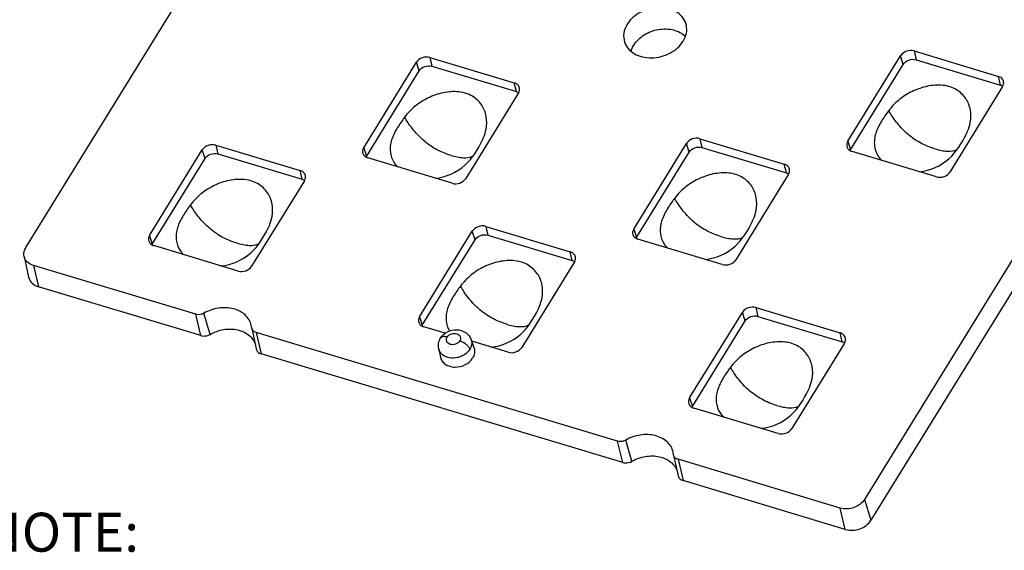
# Model space of a CAD drawing. Units: millimetres. Extents: x 1544 to 1773, y 114 to 276.
# Drawn here: x 1700 to 1741, y 152 to 174 of the extents above; entities that cross this region are included whole.
import ezdxf

# ---------------------------------------------------------------- set-up
doc = ezdxf.new("R2010")
doc.units = ezdxf.units.MM
doc.header["$LTSCALE"] = 0.25
doc.layers.add('06___PRT_ALL_SURFS', color=7, linetype='Continuous')
doc.layers.add('dim', color=82, linetype='Continuous', lineweight=9)
doc.styles.add('ROMANC', font='romans.shx', dxfattribs={"height": 5, "bigfont": 'gbcbig.shx'})

# ---------------------------------------------------------------- blocks, each defined once
blk = doc.blocks.new('dfdfgrf')
at = {"layer": 'dim', "color": 0, "ltscale": 0.05, "insert": (3902.41, 455.9), "char_height": 5, "width": 208.4169, "attachment_point": 1, "style": 'ROMANC'}
blk.add_mtext('{\\fSimSun|b0|i0|c134|p2;NOTE:\\P1.ALL SURFACES NO SHRINKAGE,BURRS,JUNCTION LINES ALLOWED  \\P2.CRITICAL DIMENSIONS ARE INDICATED ON THE DRAWING \\P3.ALL INDICATED SURFACES ARE POLISHED, THE OPTICAL SURFACE POLISHING MUST BE SPI-A1 STANDARD\\P4.THE PARTS IS COMPLIANT TO ROHS AND REACH STANDARD}', dxfattribs=at)

msp = doc.modelspace()

# ---------------------------------------------------------------- linework, layer by layer
at = {"color": 7, "linetype": 'Continuous'}
for p, q in [((1700.716, 164.743), (1718.12, 192.941)), ((1752.854, 182.508), (1735.451, 154.309)), ((1753.128, 181.649), (1735.724, 153.451)), ((1700.642, 164.37), (1700.828, 163.512)), ((1701.031, 163.991), (1701.242, 163.109)), ((1707.751, 161.972), (1701.031, 163.991)), ((1707.961, 161.091), (1701.242, 163.109)), ((1707.961, 161.091), (1707.751, 161.972)), ((1708.346, 161.142), (1708.09, 162.017)), ((1710.07, 161.398), (1710.051, 161.519)), ((1710.07, 161.398), (1710.256, 160.541)), ((1710.252, 161.221), (1710.463, 160.339)), ((1725.23, 156.722), (1710.252, 161.221)), ((1719.164, 160.916), (1719.281, 160.564)), ((1725.44, 155.841), (1710.463, 160.339)), ((1717.815, 160.546), (1717.893, 160.184)), ((1725.44, 155.841), (1725.23, 156.722)), ((1725.824, 155.892), (1725.568, 156.767)), ((1727.549, 156.148), (1727.53, 156.269)), ((1727.549, 156.148), (1727.735, 155.291)), ((1734.451, 153.952), (1727.731, 155.971)), ((1727.731, 155.971), (1727.941, 155.089)), ((1734.661, 153.071), (1727.941, 155.089)), ((1735.451, 154.309), (1735.724, 153.451)), ((1734.661, 153.071), (1734.451, 153.952))]:
    msp.add_line(p, q, dxfattribs=at)
for points, knots in [([(1728.075, 173.936), (1728.053, 174.039), (1727.961, 174.243), (1727.709, 174.479), (1727.372, 174.628), (1726.849, 174.699), (1726.186, 174.546), (1725.759, 174.19), (1725.625, 173.974)], [0, 0, 0, 0, 0.106171, 0.218121, 0.3397, 0.470732, 0.7439, 1, 1, 1, 1]), ([(1725.625, 173.974), (1725.556, 173.861), (1725.458, 173.617), (1725.478, 173.351), (1725.517, 173.234)], [0, 0, 0, 0, 0.517582, 1, 1, 1, 1]), ([(1725.899, 173.115), (1726.003, 173.284), (1726.316, 173.577), (1726.91, 173.796), (1727.532, 173.788), (1727.903, 173.604), (1728.036, 173.475)], [0, 0, 0, 0, 0.246231, 0.511629, 0.769892, 1, 1, 1, 1]), ([(1727.945, 173.277), (1728.007, 173.377), (1728.098, 173.592), (1728.099, 173.828), (1728.075, 173.936)], [0, 0, 0, 0, 0.517114, 1, 1, 1, 1]), ([(1725.517, 173.234), (1725.55, 173.136), (1725.659, 172.947), (1725.923, 172.737), (1726.259, 172.609), (1726.77, 172.559), (1727.408, 172.721), (1727.816, 173.068), (1727.945, 173.277)], [0, 0, 0, 0, 0.106432, 0.219623, 0.342345, 0.473801, 0.745744, 1, 1, 1, 1]), ([(1725.787, 172.864), (1725.793, 172.885), (1725.821, 172.973), (1725.862, 173.056), (1725.899, 173.115)], [0, 0, 0, 0, 0.244259, 1, 1, 1, 1]), ([(1700.642, 164.37), (1700.629, 164.431), (1700.63, 164.564), (1700.681, 164.686), (1700.716, 164.743)], [0, 0, 0, 0, 0.482921, 1, 1, 1, 1]), ([(1701.031, 163.991), (1700.937, 164.019), (1700.763, 164.11), (1700.661, 164.283), (1700.642, 164.37)], [0, 0, 0, 0, 0.526109, 1, 1, 1, 1]), ([(1700.828, 163.512), (1700.848, 163.42), (1700.956, 163.236), (1701.141, 163.139), (1701.242, 163.109)], [0, 0, 0, 0, 0.47393, 1, 1, 1, 1]), ([(1708.09, 162.017), (1708.064, 162.002), (1707.959, 161.955), (1707.833, 161.947), (1707.751, 161.972)], [0, 0, 0, 0, 0.255946, 1, 1, 1, 1]), ([(1710.051, 161.519), (1710.034, 161.599), (1709.971, 161.758), (1709.805, 161.959), (1709.579, 162.113), (1709.208, 162.25), (1708.679, 162.265), (1708.274, 162.124), (1708.09, 162.017)], [0, 0, 0, 0, 0.106465, 0.216381, 0.33296, 0.457412, 0.72459, 1, 1, 1, 1]), ([(1707.961, 161.091), (1707.992, 161.082), (1708.122, 161.059), (1708.26, 161.092), (1708.346, 161.142)], [0, 0, 0, 0, 0.242467, 1, 1, 1, 1]), ([(1708.346, 161.142), (1708.517, 161.241), (1708.894, 161.374), (1709.469, 161.371), (1709.895, 161.186), (1710.125, 160.943), (1710.197, 160.801), (1710.22, 160.727)], [0, 0, 0, 0, 0.274288, 0.541535, 0.782667, 0.893449, 1, 1, 1, 1]), ([(1710.252, 161.221), (1710.208, 161.234), (1710.127, 161.276), (1710.079, 161.357), (1710.07, 161.398)], [0, 0, 0, 0, 0.525934, 1, 1, 1, 1]), ([(1717.895, 160.99), (1717.963, 161.1), (1718.17, 161.282), (1718.564, 161.37), (1718.892, 161.271), (1719.082, 161.092), (1719.144, 160.976), (1719.164, 160.916)], [0, 0, 0, 0, 0.250007, 0.503471, 0.752169, 0.876225, 1, 1, 1, 1]), ([(1718.167, 161.028), (1718.205, 161.091), (1718.306, 161.161), (1718.453, 161.19), (1718.564, 161.178), (1718.658, 161.132), (1718.719, 161.054), (1718.732, 160.958), (1718.709, 160.898), (1718.692, 160.871)], [0, 0, 0, 0, 0.264597, 0.405919, 0.540842, 0.663604, 0.775002, 0.883561, 1, 1, 1, 1]), ([(1717.815, 160.545), (1717.799, 160.62), (1717.797, 160.778), (1717.854, 160.924), (1717.895, 160.99)], [0, 0, 0, 0, 0.498967, 1, 1, 1, 1]), ([(1718.167, 161.028), (1718.137, 161.037), (1718.081, 161.05), (1718.001, 161.051), (1717.936, 161.033), (1717.904, 161.005), (1717.895, 160.99)], [0, 0, 0, 0, 0.317275, 0.588514, 0.811188, 1, 1, 1, 1]), ([(1718.692, 160.871), (1718.653, 160.809), (1718.553, 160.738), (1718.406, 160.709), (1718.294, 160.721), (1718.201, 160.767), (1718.14, 160.845), (1718.127, 160.941), (1718.15, 161.001), (1718.167, 161.028)], [0, 0, 0, 0, 0.264597, 0.405919, 0.540842, 0.663604, 0.775002, 0.883561, 1, 1, 1, 1]), ([(1718.692, 160.871), (1718.787, 160.842), (1718.919, 160.768), (1719.05, 160.638), (1719.095, 160.562), (1719.107, 160.526)], [0, 0, 0, 0, 0.537962, 0.791289, 1, 1, 1, 1]), ([(1719.164, 160.916), (1719.184, 160.854), (1719.195, 160.714), (1719.143, 160.585), (1719.107, 160.526)], [0, 0, 0, 0, 0.482381, 1, 1, 1, 1]), ([(1710.256, 160.54), (1710.266, 160.494), (1710.32, 160.402), (1710.412, 160.354), (1710.463, 160.339)], [0, 0, 0, 0, 0.474066, 1, 1, 1, 1]), ([(1717.992, 160.283), (1717.948, 160.315), (1717.87, 160.393), (1717.826, 160.494), (1717.815, 160.545)], [0, 0, 0, 0, 0.511792, 1, 1, 1, 1]), ([(1719.107, 160.526), (1719.054, 160.439), (1718.937, 160.326), (1718.749, 160.227), (1718.54, 160.161), (1718.273, 160.15), (1718.072, 160.225), (1717.992, 160.283)], [0, 0, 0, 0, 0.243132, 0.373743, 0.50656, 0.765247, 1, 1, 1, 1]), ([(1719.281, 160.564), (1719.302, 160.501), (1719.313, 160.357), (1719.26, 160.224), (1719.222, 160.163)], [0, 0, 0, 0, 0.482404, 1, 1, 1, 1]), ([(1717.893, 160.184), (1717.905, 160.128), (1717.955, 160.017), (1718.092, 159.89), (1718.274, 159.809), (1718.558, 159.77), (1718.918, 159.853), (1719.15, 160.046), (1719.222, 160.163)], [0, 0, 0, 0, 0.106173, 0.218123, 0.339701, 0.470736, 0.743905, 1, 1, 1, 1]), ([(1725.568, 156.767), (1725.543, 156.752), (1725.437, 156.704), (1725.312, 156.697), (1725.23, 156.722)], [0, 0, 0, 0, 0.255946, 1, 1, 1, 1]), ([(1727.53, 156.269), (1727.513, 156.349), (1727.45, 156.507), (1727.284, 156.708), (1727.058, 156.863), (1726.687, 157), (1726.158, 157.015), (1725.752, 156.874), (1725.568, 156.767)], [0, 0, 0, 0, 0.106465, 0.216381, 0.33296, 0.457412, 0.72459, 1, 1, 1, 1]), ([(1725.44, 155.841), (1725.47, 155.831), (1725.6, 155.809), (1725.738, 155.842), (1725.824, 155.892)], [0, 0, 0, 0, 0.242467, 1, 1, 1, 1]), ([(1725.824, 155.892), (1725.995, 155.991), (1726.373, 156.124), (1726.948, 156.121), (1727.374, 155.936), (1727.604, 155.693), (1727.675, 155.55), (1727.698, 155.477)], [0, 0, 0, 0, 0.274288, 0.541535, 0.782667, 0.893449, 1, 1, 1, 1]), ([(1727.731, 155.971), (1727.687, 155.984), (1727.605, 156.026), (1727.558, 156.107), (1727.549, 156.148)], [0, 0, 0, 0, 0.525934, 1, 1, 1, 1]), ([(1727.735, 155.29), (1727.745, 155.244), (1727.799, 155.152), (1727.891, 155.104), (1727.941, 155.089)], [0, 0, 0, 0, 0.474066, 1, 1, 1, 1]), ([(1735.451, 154.309), (1735.355, 154.154), (1735.028, 153.92), (1734.631, 153.898), (1734.451, 153.952)], [0, 0, 0, 0, 0.492277, 1, 1, 1, 1]), ([(1734.661, 153.071), (1734.853, 153.013), (1735.275, 153.037), (1735.622, 153.285), (1735.724, 153.451)], [0, 0, 0, 0, 0.507724, 1, 1, 1, 1])]:
    msp.add_open_spline(points, degree=3, knots=knots, dxfattribs=at)
at = {"layer": '06___PRT_ALL_SURFS', "color": 7, "linetype": 'Continuous'}
for p, q in [((1717.45, 172.6), (1717.537, 172.237)), ((1717.45, 172.6), (1720.946, 171.55)), ((1734.765, 169.131), (1736.949, 172.67)), ((1737.062, 172.316), (1736.949, 172.67)), ((1737.507, 172.869), (1741.003, 171.819)), ((1737.507, 172.869), (1737.593, 172.506)), ((1714.708, 168.862), (1716.893, 172.401)), ((1717.005, 172.047), (1716.893, 172.401)), ((1717.537, 172.237), (1721.033, 171.187)), ((1734.877, 168.777), (1737.062, 172.316)), ((1737.593, 172.506), (1741.089, 171.456)), ((1714.821, 168.508), (1717.005, 172.047)), ((1741.089, 171.456), (1741.003, 171.819)), ((1721.033, 171.187), (1720.946, 171.55)), ((1741.178, 171.4), (1738.994, 167.86)), ((1721.122, 171.131), (1718.937, 167.591)), ((1708.58, 168.971), (1708.667, 168.608)), ((1708.58, 168.971), (1712.076, 167.921)), ((1725.895, 165.501), (1728.079, 169.041)), ((1728.192, 168.687), (1728.079, 169.041)), ((1728.637, 169.24), (1732.133, 168.19)), ((1728.637, 169.24), (1728.723, 168.877)), ((1728.723, 168.877), (1732.219, 167.827)), ((1734.765, 169.131), (1734.877, 168.777)), ((1705.838, 165.232), (1708.023, 168.772)), ((1708.135, 168.418), (1708.023, 168.772)), ((1708.667, 168.608), (1712.163, 167.558)), ((1714.708, 168.862), (1714.821, 168.508)), ((1726.007, 165.148), (1728.192, 168.687)), ((1738.436, 167.661), (1734.94, 168.711)), ((1705.951, 164.879), (1708.135, 168.418)), ((1718.38, 167.392), (1714.884, 168.442)), ((1732.219, 167.827), (1732.133, 168.19)), ((1712.163, 167.558), (1712.076, 167.921)), ((1732.308, 167.771), (1730.124, 164.231)), ((1712.252, 167.502), (1710.067, 163.962)), ((1719.767, 165.611), (1723.263, 164.561)), ((1719.767, 165.611), (1719.853, 165.248)), ((1705.838, 165.232), (1705.951, 164.879)), ((1717.025, 161.872), (1719.209, 165.412)), ((1719.322, 165.058), (1719.209, 165.412)), ((1719.853, 165.248), (1723.349, 164.198)), ((1725.895, 165.501), (1726.007, 165.148)), ((1709.51, 163.763), (1706.014, 164.813)), ((1717.137, 161.519), (1719.322, 165.058)), ((1729.566, 164.032), (1726.07, 165.082)), ((1723.349, 164.198), (1723.263, 164.561)), ((1723.438, 164.141), (1721.254, 160.602)), ((1728.211, 158.512), (1730.396, 162.052)), ((1730.508, 161.698), (1730.396, 162.052)), ((1730.953, 162.251), (1734.449, 161.201)), ((1730.953, 162.251), (1731.04, 161.888)), ((1717.025, 161.872), (1717.137, 161.519)), ((1728.324, 158.158), (1730.508, 161.698)), ((1731.04, 161.888), (1734.536, 160.838)), ((1718.089, 161.186), (1717.2, 161.453)), ((1734.536, 160.838), (1734.449, 161.201)), ((1720.696, 160.403), (1719.183, 160.857)), ((1734.625, 160.781), (1732.44, 157.242)), ((1728.211, 158.512), (1728.324, 158.158)), ((1731.883, 157.042), (1728.387, 158.093))]:
    msp.add_line(p, q, dxfattribs=at)
for centre in [(1715.098, 168.337), (1735.155, 168.606), (1706.228, 164.707), (1726.285, 164.976), (1717.415, 161.347), (1728.601, 157.987)]:
    msp.add_arc(centre, 0.326, 148.2841, 154.5266, dxfattribs=at)
for points, knots in [([(1717.45, 172.6), (1717.35, 172.631), (1717.129, 172.618), (1716.946, 172.488), (1716.893, 172.401)], [0, 0, 0, 0, 0.507724, 1, 1, 1, 1]), ([(1737.507, 172.869), (1737.406, 172.9), (1737.185, 172.887), (1737.003, 172.757), (1736.949, 172.67)], [0, 0, 0, 0, 0.507724, 1, 1, 1, 1]), ([(1717.005, 172.047), (1717.057, 172.13), (1717.23, 172.254), (1717.441, 172.266), (1717.537, 172.237)], [0, 0, 0, 0, 0.492276, 1, 1, 1, 1]), ([(1737.062, 172.316), (1737.113, 172.399), (1737.287, 172.523), (1737.497, 172.535), (1737.593, 172.506)], [0, 0, 0, 0, 0.492276, 1, 1, 1, 1]), ([(1741.219, 171.608), (1741.209, 171.656), (1741.152, 171.753), (1741.055, 171.803), (1741.003, 171.819)], [0, 0, 0, 0, 0.47393, 1, 1, 1, 1]), ([(1721.163, 171.339), (1721.153, 171.387), (1721.096, 171.484), (1720.999, 171.534), (1720.946, 171.55)], [0, 0, 0, 0, 0.47393, 1, 1, 1, 1]), ([(1721.122, 171.131), (1721.142, 171.162), (1721.17, 171.23), (1721.17, 171.305), (1721.163, 171.339)], [0, 0, 0, 0, 0.517116, 1, 1, 1, 1]), ([(1739.837, 169.912), (1739.869, 170.082), (1739.877, 170.432), (1739.68, 170.928), (1739.347, 171.239), (1739.002, 171.396), (1738.7, 171.455), (1738.381, 171.459), (1737.95, 171.4), (1737.431, 171.221), (1736.883, 170.874), (1736.583, 170.567), (1736.459, 170.4)], [0, 0, 0, 0, 0.110245, 0.216643, 0.328846, 0.390085, 0.455075, 0.522893, 0.591824, 0.730321, 0.867894, 1, 1, 1, 1]), ([(1741.089, 171.456), (1741.098, 171.454), (1741.131, 171.443), (1741.163, 171.427), (1741.184, 171.412)], [0, 0, 0, 0, 0.257415, 1, 1, 1, 1]), ([(1741.178, 171.4), (1741.198, 171.432), (1741.227, 171.5), (1741.227, 171.574), (1741.219, 171.608)], [0, 0, 0, 0, 0.517116, 1, 1, 1, 1]), ([(1719.781, 169.643), (1719.812, 169.813), (1719.82, 170.163), (1719.624, 170.659), (1719.29, 170.97), (1718.946, 171.127), (1718.644, 171.186), (1718.325, 171.19), (1717.894, 171.131), (1717.374, 170.952), (1716.827, 170.605), (1716.527, 170.298), (1716.403, 170.131)], [0, 0, 0, 0, 0.110245, 0.216643, 0.328846, 0.390085, 0.455075, 0.522893, 0.591824, 0.730321, 0.867894, 1, 1, 1, 1]), ([(1721.033, 171.187), (1721.041, 171.185), (1721.075, 171.174), (1721.106, 171.158), (1721.128, 171.143)], [0, 0, 0, 0, 0.257415, 1, 1, 1, 1]), ([(1716.403, 170.131), (1716.296, 169.988), (1716.139, 169.765), (1715.964, 169.447), (1715.86, 169.195), (1715.803, 168.939), (1715.803, 168.612), (1715.883, 168.375), (1715.97, 168.245)], [0, 0, 0, 0, 0.259269, 0.394934, 0.527435, 0.653492, 0.773358, 1, 1, 1, 1]), ([(1718.311, 168.552), (1718.097, 168.617), (1717.783, 168.745), (1717.402, 168.984), (1717.063, 169.261), (1716.778, 169.571), (1716.545, 169.894), (1716.448, 170.052), (1716.403, 170.131)], [0, 0, 0, 0, 0.263768, 0.397578, 0.530067, 0.78087, 0.892818, 1, 1, 1, 1]), ([(1736.459, 170.4), (1736.352, 170.257), (1736.196, 170.034), (1736.02, 169.716), (1735.916, 169.464), (1735.86, 169.208), (1735.859, 168.881), (1735.94, 168.644), (1736.026, 168.514)], [0, 0, 0, 0, 0.259269, 0.394934, 0.527435, 0.653492, 0.773358, 1, 1, 1, 1]), ([(1738.367, 168.821), (1738.154, 168.886), (1737.839, 169.014), (1737.459, 169.253), (1737.119, 169.53), (1736.834, 169.84), (1736.601, 170.163), (1736.505, 170.321), (1736.459, 170.4)], [0, 0, 0, 0, 0.263768, 0.397578, 0.530067, 0.78087, 0.892818, 1, 1, 1, 1]), ([(1739.675, 169.434), (1739.694, 169.472), (1739.764, 169.625), (1739.814, 169.788), (1739.837, 169.912)], [0, 0, 0, 0, 0.255524, 1, 1, 1, 1]), ([(1719.619, 169.165), (1719.638, 169.203), (1719.708, 169.356), (1719.758, 169.519), (1719.781, 169.643)], [0, 0, 0, 0, 0.255524, 1, 1, 1, 1]), ([(1737.728, 167.873), (1738.173, 167.913), (1739.035, 168.296), (1739.489, 169.061), (1739.675, 169.434)], [0, 0, 0, 0, 0.51772, 1, 1, 1, 1]), ([(1708.58, 168.971), (1708.48, 169.001), (1708.259, 168.989), (1708.076, 168.859), (1708.023, 168.772)], [0, 0, 0, 0, 0.507724, 1, 1, 1, 1]), ([(1717.672, 167.604), (1718.117, 167.644), (1718.978, 168.027), (1719.433, 168.792), (1719.619, 169.165)], [0, 0, 0, 0, 0.51772, 1, 1, 1, 1]), ([(1728.637, 169.24), (1728.536, 169.27), (1728.315, 169.258), (1728.133, 169.128), (1728.079, 169.041)], [0, 0, 0, 0, 0.507724, 1, 1, 1, 1]), ([(1728.192, 168.687), (1728.243, 168.77), (1728.417, 168.894), (1728.627, 168.906), (1728.723, 168.877)], [0, 0, 0, 0, 0.492276, 1, 1, 1, 1]), ([(1734.765, 169.131), (1734.743, 169.095), (1734.712, 169.018), (1734.718, 168.934), (1734.731, 168.897)], [0, 0, 0, 0, 0.517584, 1, 1, 1, 1]), ([(1734.731, 168.897), (1734.745, 168.853), (1734.803, 168.77), (1734.892, 168.726), (1734.94, 168.711)], [0, 0, 0, 0, 0.474795, 1, 1, 1, 1]), ([(1708.135, 168.418), (1708.187, 168.501), (1708.36, 168.625), (1708.571, 168.637), (1708.667, 168.608)], [0, 0, 0, 0, 0.492276, 1, 1, 1, 1]), ([(1714.708, 168.862), (1714.686, 168.826), (1714.655, 168.749), (1714.662, 168.665), (1714.674, 168.628)], [0, 0, 0, 0, 0.517584, 1, 1, 1, 1]), ([(1714.674, 168.628), (1714.689, 168.584), (1714.747, 168.501), (1714.836, 168.457), (1714.884, 168.442)], [0, 0, 0, 0, 0.474795, 1, 1, 1, 1]), ([(1718.311, 168.552), (1718.401, 168.525), (1718.576, 168.481), (1718.886, 168.437), (1719.116, 168.461), (1719.237, 168.52)], [0, 0, 0, 0, 0.30097, 0.570681, 1, 1, 1, 1]), ([(1738.367, 168.821), (1738.458, 168.794), (1738.632, 168.75), (1738.942, 168.706), (1739.172, 168.73), (1739.293, 168.789)], [0, 0, 0, 0, 0.30097, 0.570681, 1, 1, 1, 1]), ([(1732.349, 167.979), (1732.339, 168.027), (1732.282, 168.124), (1732.185, 168.174), (1732.133, 168.19)], [0, 0, 0, 0, 0.47393, 1, 1, 1, 1]), ([(1712.293, 167.71), (1712.283, 167.758), (1712.226, 167.855), (1712.129, 167.905), (1712.076, 167.921)], [0, 0, 0, 0, 0.47393, 1, 1, 1, 1]), ([(1712.252, 167.502), (1712.271, 167.533), (1712.3, 167.601), (1712.3, 167.676), (1712.293, 167.71)], [0, 0, 0, 0, 0.517116, 1, 1, 1, 1]), ([(1730.967, 166.282), (1730.999, 166.453), (1731.007, 166.803), (1730.81, 167.298), (1730.477, 167.61), (1730.132, 167.767), (1729.83, 167.826), (1729.511, 167.829), (1729.08, 167.771), (1728.561, 167.592), (1728.013, 167.245), (1727.713, 166.937), (1727.589, 166.771)], [0, 0, 0, 0, 0.110245, 0.216643, 0.328846, 0.390085, 0.455075, 0.522893, 0.591824, 0.730321, 0.867894, 1, 1, 1, 1]), ([(1732.219, 167.827), (1732.228, 167.825), (1732.261, 167.813), (1732.293, 167.797), (1732.314, 167.783)], [0, 0, 0, 0, 0.257415, 1, 1, 1, 1]), ([(1732.308, 167.771), (1732.328, 167.802), (1732.357, 167.87), (1732.357, 167.945), (1732.349, 167.979)], [0, 0, 0, 0, 0.517116, 1, 1, 1, 1]), ([(1738.436, 167.661), (1738.537, 167.631), (1738.758, 167.643), (1738.94, 167.774), (1738.994, 167.86)], [0, 0, 0, 0, 0.507724, 1, 1, 1, 1]), ([(1710.911, 166.013), (1710.942, 166.184), (1710.95, 166.534), (1710.754, 167.029), (1710.42, 167.341), (1710.076, 167.498), (1709.774, 167.557), (1709.455, 167.56), (1709.024, 167.502), (1708.504, 167.323), (1707.957, 166.976), (1707.657, 166.668), (1707.533, 166.501)], [0, 0, 0, 0, 0.110245, 0.216643, 0.328846, 0.390085, 0.455075, 0.522893, 0.591824, 0.730321, 0.867894, 1, 1, 1, 1]), ([(1712.163, 167.558), (1712.171, 167.556), (1712.205, 167.544), (1712.236, 167.528), (1712.258, 167.514)], [0, 0, 0, 0, 0.257415, 1, 1, 1, 1]), ([(1718.38, 167.392), (1718.48, 167.362), (1718.702, 167.374), (1718.884, 167.504), (1718.937, 167.591)], [0, 0, 0, 0, 0.507724, 1, 1, 1, 1]), ([(1707.533, 166.501), (1707.426, 166.358), (1707.269, 166.136), (1707.094, 165.817), (1706.99, 165.566), (1706.933, 165.31), (1706.933, 164.983), (1707.013, 164.746), (1707.1, 164.616)], [0, 0, 0, 0, 0.259269, 0.394934, 0.527435, 0.653492, 0.773358, 1, 1, 1, 1]), ([(1709.441, 164.923), (1709.227, 164.987), (1708.913, 165.116), (1708.532, 165.355), (1708.193, 165.632), (1707.908, 165.942), (1707.675, 166.265), (1707.578, 166.423), (1707.533, 166.501)], [0, 0, 0, 0, 0.263768, 0.397578, 0.530067, 0.78087, 0.892818, 1, 1, 1, 1]), ([(1727.589, 166.771), (1727.482, 166.627), (1727.326, 166.405), (1727.15, 166.086), (1727.046, 165.835), (1726.99, 165.579), (1726.989, 165.252), (1727.07, 165.015), (1727.156, 164.885)], [0, 0, 0, 0, 0.259269, 0.394934, 0.527435, 0.653492, 0.773358, 1, 1, 1, 1]), ([(1729.497, 165.192), (1729.284, 165.256), (1728.969, 165.385), (1728.589, 165.624), (1728.249, 165.901), (1727.964, 166.211), (1727.731, 166.534), (1727.635, 166.692), (1727.589, 166.771)], [0, 0, 0, 0, 0.263768, 0.397578, 0.530067, 0.78087, 0.892818, 1, 1, 1, 1]), ([(1730.805, 165.804), (1730.824, 165.843), (1730.894, 165.996), (1730.944, 166.159), (1730.967, 166.282)], [0, 0, 0, 0, 0.255524, 1, 1, 1, 1]), ([(1710.749, 165.535), (1710.768, 165.574), (1710.838, 165.727), (1710.888, 165.89), (1710.911, 166.013)], [0, 0, 0, 0, 0.255524, 1, 1, 1, 1]), ([(1719.767, 165.611), (1719.666, 165.641), (1719.445, 165.629), (1719.263, 165.499), (1719.209, 165.412)], [0, 0, 0, 0, 0.507724, 1, 1, 1, 1]), ([(1728.858, 164.244), (1729.303, 164.284), (1730.165, 164.667), (1730.619, 165.432), (1730.805, 165.804)], [0, 0, 0, 0, 0.51772, 1, 1, 1, 1]), ([(1705.838, 165.232), (1705.816, 165.197), (1705.785, 165.119), (1705.792, 165.036), (1705.804, 164.999)], [0, 0, 0, 0, 0.517584, 1, 1, 1, 1]), ([(1708.802, 163.975), (1709.247, 164.015), (1710.108, 164.398), (1710.563, 165.163), (1710.749, 165.535)], [0, 0, 0, 0, 0.51772, 1, 1, 1, 1]), ([(1719.322, 165.058), (1719.373, 165.141), (1719.547, 165.265), (1719.757, 165.277), (1719.853, 165.248)], [0, 0, 0, 0, 0.492276, 1, 1, 1, 1]), ([(1725.895, 165.501), (1725.873, 165.466), (1725.842, 165.389), (1725.848, 165.305), (1725.861, 165.268)], [0, 0, 0, 0, 0.517584, 1, 1, 1, 1]), ([(1725.861, 165.268), (1725.875, 165.224), (1725.933, 165.141), (1726.022, 165.096), (1726.07, 165.082)], [0, 0, 0, 0, 0.474795, 1, 1, 1, 1]), ([(1705.804, 164.999), (1705.819, 164.955), (1705.877, 164.872), (1705.966, 164.827), (1706.014, 164.813)], [0, 0, 0, 0, 0.474795, 1, 1, 1, 1]), ([(1709.441, 164.923), (1709.531, 164.896), (1709.706, 164.852), (1710.016, 164.808), (1710.246, 164.832), (1710.367, 164.891)], [0, 0, 0, 0, 0.30097, 0.570681, 1, 1, 1, 1]), ([(1729.497, 165.192), (1729.588, 165.165), (1729.762, 165.121), (1730.072, 165.077), (1730.302, 165.101), (1730.423, 165.16)], [0, 0, 0, 0, 0.30097, 0.570681, 1, 1, 1, 1]), ([(1723.479, 164.35), (1723.469, 164.398), (1723.412, 164.495), (1723.315, 164.545), (1723.263, 164.561)], [0, 0, 0, 0, 0.47393, 1, 1, 1, 1]), ([(1722.097, 162.653), (1722.129, 162.824), (1722.137, 163.174), (1721.94, 163.669), (1721.607, 163.981), (1721.262, 164.138), (1720.96, 164.197), (1720.641, 164.2), (1720.21, 164.142), (1719.691, 163.963), (1719.143, 163.616), (1718.843, 163.308), (1718.719, 163.141)], [0, 0, 0, 0, 0.110245, 0.216643, 0.328846, 0.390085, 0.455075, 0.522893, 0.591824, 0.730321, 0.867894, 1, 1, 1, 1]), ([(1723.349, 164.198), (1723.358, 164.195), (1723.391, 164.184), (1723.423, 164.168), (1723.444, 164.154)], [0, 0, 0, 0, 0.257415, 1, 1, 1, 1]), ([(1723.438, 164.141), (1723.458, 164.173), (1723.487, 164.241), (1723.487, 164.316), (1723.479, 164.35)], [0, 0, 0, 0, 0.517116, 1, 1, 1, 1]), ([(1729.566, 164.032), (1729.667, 164.002), (1729.888, 164.014), (1730.07, 164.144), (1730.124, 164.231)], [0, 0, 0, 0, 0.507724, 1, 1, 1, 1]), ([(1709.51, 163.763), (1709.61, 163.733), (1709.832, 163.745), (1710.014, 163.875), (1710.067, 163.962)], [0, 0, 0, 0, 0.507724, 1, 1, 1, 1]), ([(1718.719, 163.141), (1718.614, 163.001), (1718.46, 162.782), (1718.286, 162.47), (1718.182, 162.222), (1718.122, 161.971), (1718.115, 161.648), (1718.188, 161.413), (1718.269, 161.282)], [0, 0, 0, 0, 0.258589, 0.394037, 0.526602, 0.652954, 0.773097, 1, 1, 1, 1]), ([(1720.627, 161.563), (1720.414, 161.627), (1720.099, 161.756), (1719.719, 161.995), (1719.379, 162.272), (1719.094, 162.582), (1718.861, 162.905), (1718.765, 163.063), (1718.719, 163.141)], [0, 0, 0, 0, 0.263768, 0.397578, 0.530067, 0.78087, 0.892818, 1, 1, 1, 1]), ([(1721.935, 162.175), (1721.954, 162.214), (1722.024, 162.367), (1722.074, 162.53), (1722.097, 162.653)], [0, 0, 0, 0, 0.255524, 1, 1, 1, 1]), ([(1719.988, 160.615), (1720.433, 160.655), (1721.295, 161.038), (1721.749, 161.803), (1721.935, 162.175)], [0, 0, 0, 0, 0.51772, 1, 1, 1, 1]), ([(1730.953, 162.251), (1730.853, 162.281), (1730.631, 162.269), (1730.449, 162.138), (1730.396, 162.052)], [0, 0, 0, 0, 0.507724, 1, 1, 1, 1]), ([(1717.025, 161.872), (1717.003, 161.837), (1716.972, 161.759), (1716.978, 161.675), (1716.991, 161.638)], [0, 0, 0, 0, 0.517584, 1, 1, 1, 1]), ([(1716.991, 161.638), (1717.005, 161.595), (1717.063, 161.512), (1717.152, 161.467), (1717.2, 161.453)], [0, 0, 0, 0, 0.474795, 1, 1, 1, 1]), ([(1720.627, 161.563), (1720.718, 161.536), (1720.892, 161.492), (1721.202, 161.448), (1721.432, 161.472), (1721.553, 161.53)], [0, 0, 0, 0, 0.30097, 0.570681, 1, 1, 1, 1]), ([(1730.508, 161.698), (1730.559, 161.781), (1730.733, 161.905), (1730.944, 161.917), (1731.04, 161.888)], [0, 0, 0, 0, 0.492276, 1, 1, 1, 1]), ([(1734.666, 160.989), (1734.655, 161.038), (1734.599, 161.134), (1734.502, 161.185), (1734.449, 161.201)], [0, 0, 0, 0, 0.47393, 1, 1, 1, 1]), ([(1733.284, 159.293), (1733.315, 159.464), (1733.323, 159.814), (1733.126, 160.309), (1732.793, 160.621), (1732.449, 160.777), (1732.146, 160.836), (1731.827, 160.84), (1731.396, 160.782), (1730.877, 160.603), (1730.33, 160.256), (1730.03, 159.948), (1729.905, 159.781)], [0, 0, 0, 0, 0.110245, 0.216643, 0.328846, 0.390085, 0.455075, 0.522893, 0.591824, 0.730321, 0.867894, 1, 1, 1, 1]), ([(1734.536, 160.838), (1734.544, 160.835), (1734.577, 160.824), (1734.609, 160.808), (1734.631, 160.794)], [0, 0, 0, 0, 0.257415, 1, 1, 1, 1]), ([(1734.625, 160.781), (1734.644, 160.813), (1734.673, 160.881), (1734.673, 160.955), (1734.666, 160.989)], [0, 0, 0, 0, 0.517116, 1, 1, 1, 1]), ([(1720.696, 160.403), (1720.797, 160.372), (1721.018, 160.385), (1721.2, 160.515), (1721.254, 160.602)], [0, 0, 0, 0, 0.507724, 1, 1, 1, 1]), ([(1729.905, 159.781), (1729.799, 159.638), (1729.642, 159.415), (1729.466, 159.097), (1729.363, 158.845), (1729.306, 158.589), (1729.305, 158.262), (1729.386, 158.026), (1729.472, 157.896)], [0, 0, 0, 0, 0.259269, 0.394934, 0.527435, 0.653492, 0.773358, 1, 1, 1, 1]), ([(1731.814, 158.203), (1731.6, 158.267), (1731.286, 158.396), (1730.905, 158.634), (1730.565, 158.912), (1730.28, 159.222), (1730.048, 159.544), (1729.951, 159.703), (1729.905, 159.781)], [0, 0, 0, 0, 0.263768, 0.397578, 0.530067, 0.78087, 0.892818, 1, 1, 1, 1]), ([(1733.121, 158.815), (1733.141, 158.854), (1733.211, 159.007), (1733.261, 159.17), (1733.284, 159.293)], [0, 0, 0, 0, 0.255524, 1, 1, 1, 1]), ([(1731.175, 157.255), (1731.62, 157.295), (1732.481, 157.678), (1732.936, 158.442), (1733.121, 158.815)], [0, 0, 0, 0, 0.51772, 1, 1, 1, 1]), ([(1728.211, 158.512), (1728.189, 158.476), (1728.158, 158.399), (1728.165, 158.315), (1728.177, 158.278)], [0, 0, 0, 0, 0.517584, 1, 1, 1, 1]), ([(1728.177, 158.278), (1728.191, 158.235), (1728.25, 158.152), (1728.338, 158.107), (1728.387, 158.093)], [0, 0, 0, 0, 0.474795, 1, 1, 1, 1]), ([(1731.814, 158.203), (1731.904, 158.176), (1732.079, 158.131), (1732.388, 158.088), (1732.618, 158.111), (1732.74, 158.17)], [0, 0, 0, 0, 0.30097, 0.570681, 1, 1, 1, 1]), ([(1731.883, 157.042), (1731.983, 157.012), (1732.204, 157.025), (1732.387, 157.155), (1732.44, 157.242)], [0, 0, 0, 0, 0.507724, 1, 1, 1, 1])]:
    msp.add_open_spline(points, degree=3, knots=knots, dxfattribs=at)
for points in [[(1736.026, 168.514), (1736.068, 168.451), (1736.119, 168.392), (1736.174, 168.339)], [(1715.97, 168.245), (1716.012, 168.182), (1716.062, 168.122), (1716.118, 168.07)], [(1727.156, 164.885), (1727.198, 164.821), (1727.249, 164.762), (1727.304, 164.71)], [(1707.1, 164.616), (1707.142, 164.552), (1707.192, 164.493), (1707.248, 164.44)], [(1729.472, 157.896), (1729.515, 157.832), (1729.565, 157.773), (1729.621, 157.72)]]:
    msp.add_open_spline(points, degree=3, dxfattribs=at)

# ---------------------------------------------------------------- block references
at = {"layer": 'dim', "color": 0, "xscale": 0.3224309759997777, "yscale": 0.3224309759997777, "zscale": 0.322430976}
msp.add_blockref('dfdfgrf', (440.697, 6.766), dxfattribs=at)

doc.saveas('drawing.dxf')
